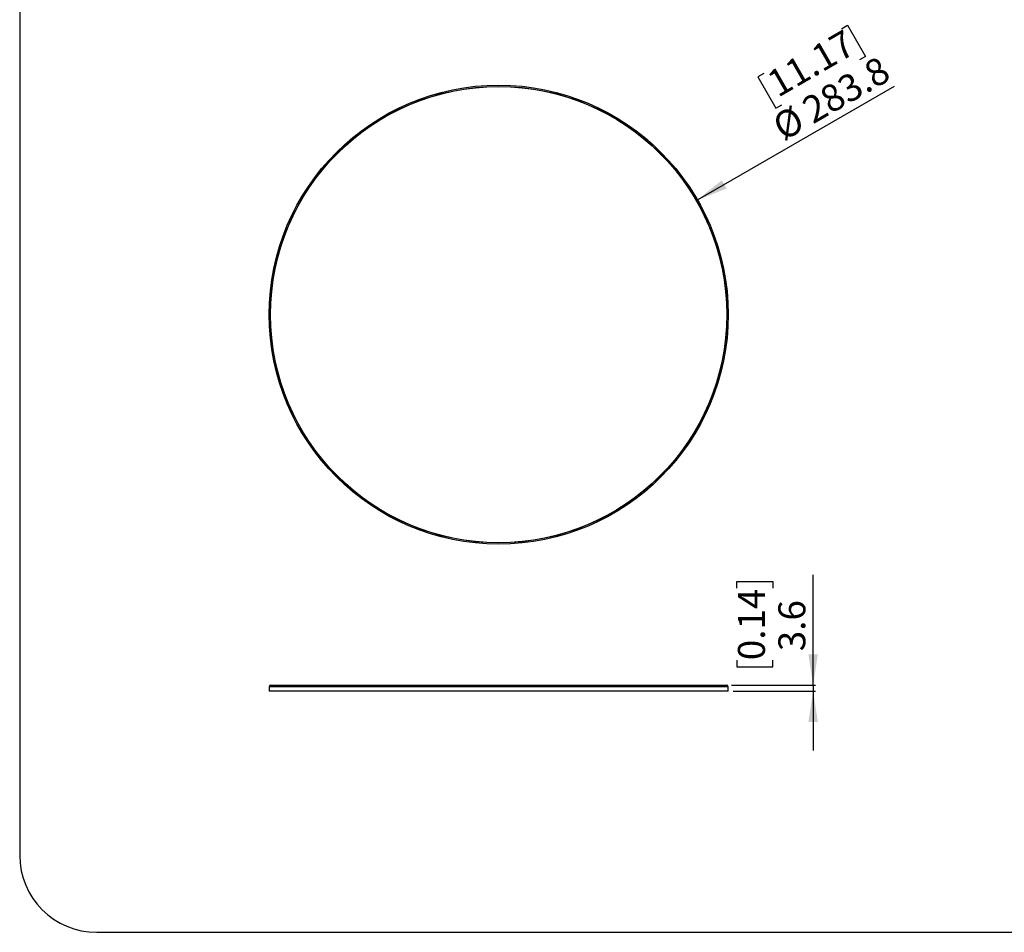
# Model space of a CAD drawing. Units: millimetres. Extents: x 69 to 1126, y 56 to 792.
# Drawn here: x 69 to 474, y 56 to 432 of the extents above; entities that cross this region are included whole.
import ezdxf

# ---------------------------------------------------------------- set-up
doc = ezdxf.new("R2010")
doc.units = ezdxf.units.MM
doc.layers.add('10', color=1, linetype='Continuous')
doc.layers.add('细实线层', color=7, linetype='Continuous')
doc.styles.add('SLDTEXTSTYLE3', font='TXT', dxfattribs={"width": 0.7})
doc.dimstyles.new('SLDDIMSTYLE0', dxfattribs={"dimtxt": 12.733073, "dimasz": 12.733073, "dimexe": 0, "dimexo": 0.0625, "dimgap": 3.183268, "dimtad": 1, "dimdec": 1, "dimlfac": 1.5, "dimrnd": 1e-09, "dimzin": 12, "dimdsep": 46, "dimtxsty": 'SLDTEXTSTYLE3', "dimsah": 1, "dimcen": 0, "dimadec": 0, "dimazin": 3, "dimtfac": 1, "dimtdec": 1, "dimtofl": 0, "dimtmove": 0, "dimatfit": 3, "dimfxl": 1, "dimfrac": 2, "dimtolj": 1, "dimtzin": 12, "dimarcsym": 0})
doc.dimstyles.new('SLDDIMSTYLE3', dxfattribs={"dimtxt": 12.733073, "dimasz": 12.733073, "dimexe": 0, "dimexo": 0.0625, "dimgap": 3.183268, "dimtad": 1, "dimdec": 1, "dimlfac": 1.5, "dimrnd": 1e-09, "dimzin": 12, "dimdsep": 46, "dimtxsty": 'SLDTEXTSTYLE3', "dimsah": 1, "dimcen": 0.09, "dimadec": 0, "dimazin": 3, "dimtfac": 1, "dimtdec": 1, "dimtmove": 0, "dimatfit": 0, "dimfxl": 1, "dimfrac": 2, "dimtolj": 1, "dimtzin": 12, "dimarcsym": 0})

# ---------------------------------------------------------------- blocks, each defined once
blk = doc.blocks.new('_D_3')
at = {"layer": '10'}
for p, q in [((407.35, 427.98), (409.76, 429.37)), ((409.76, 429.37), (417.17, 416.54)), ((417.17, 416.54), (414.76, 415.15)), ((375.27, 409.46), (372.87, 408.07)), ((372.87, 408.07), (380.27, 395.24)), ((347.91, 357.41), (429.15, 404.3)), ((380.27, 395.24), (382.68, 396.63))]:
    blk.add_line(p, q, dxfattribs=at)
blk.add_solid([(347.91, 357.41), (359.92, 362.08), (357.96, 365.47)], dxfattribs=at)
at = {"layer": '10', "char_height": 11.113, "attachment_point": 1, "rotation": 30, "style": 'SLDTEXTSTYLE3'}
for s, insert in [('11.17', (375.52, 409.03)), ('283.8', (389.95, 398.12)), ('%%c', (377.76, 391.08))]:
    blk.add_mtext(s, dxfattribs=dict(at, insert=insert))
blk = doc.blocks.new('_D_4')
at = {"layer": '10'}
for p, q in [((364.11, 197.33), (364.11, 200.11)), ((364.11, 200.11), (378.92, 200.11)), ((378.92, 200.11), (378.92, 197.33)), ((395.59, 157.39), (395.59, 202.89)), ((364.11, 167.7), (364.11, 164.92)), ((378.92, 164.92), (378.92, 167.7)), ((364.11, 164.92), (378.92, 164.92)), ((361.92, 157.39), (396.59, 157.39)), ((362.59, 154.99), (396.59, 154.99)), ((395.59, 157.39), (395.59, 154.99)), ((395.59, 154.99), (395.59, 130.5))]:
    blk.add_line(p, q, dxfattribs=at)
for points in [[(395.59, 157.39), (397.55, 170.12), (393.63, 170.12)], [(395.59, 154.99), (393.63, 142.26), (397.55, 142.26)]]:
    blk.add_solid(points, dxfattribs=at)
at = {"layer": '10', "char_height": 11.113, "attachment_point": 1, "rotation": 90, "style": 'SLDTEXTSTYLE3'}
for s, insert in [('0.14', (364.6, 167.7)), ('3.6', (381.27, 171.4))]:
    blk.add_mtext(s, dxfattribs=dict(at, insert=insert))

msp = doc.modelspace()

# ---------------------------------------------------------------- linework, layer by layer
at = {"color": 7, "linetype": 'Continuous', "lineweight": 25}
for p, q in [((171.388, 156.724), (171.388, 154.99)), ((360.588, 156.724), (171.388, 156.724)), ((360.588, 154.99), (171.388, 154.99)), ((172.055, 157.39), (359.921, 157.39)), ((360.588, 154.99), (360.588, 156.724))]:
    msp.add_line(p, q, dxfattribs=at)
for radius in [94.6, 94.067, 94.001]:
    msp.add_circle((265.988, 310.106), radius, dxfattribs=at)
for centre, start, end in [((172.055, 156.724), 90, 180), ((359.921, 156.724), 0, 90)]:
    msp.add_arc(centre, 0.667, start, end, dxfattribs=at)
at = {"layer": '细实线层'}
for p, q in [((68.559, 760.635), (68.559, 87.281)), ((100.309, 55.531), (1050.015, 55.531))]:
    msp.add_line(p, q, dxfattribs=at)
msp.add_arc((100.309, 87.281), 31.75, 180, 270, dxfattribs=at)

# ---------------------------------------------------------------- dimensions: what is measured, and where the dimension line sits
at = {"layer": '10'}
dim = msp.add_diameter_dim_2p(p1=(184.062, 262.806), p2=(347.914, 357.406), dimstyle='SLDDIMSTYLE0', dxfattribs=at)
dim.commit()
dim.dimension.update_dxf_attribs({"geometry": '_D_3', "text_midpoint": (407.741, 391.947), "dimtype": 163})
dim = msp.add_linear_dim(base=(395.592, 154.99), p1=(359.921, 157.39), p2=(360.588, 154.99), angle=90, dimstyle='SLDDIMSTYLE3', dxfattribs=at)
dim.commit()
dim.dimension.update_dxf_attribs({"geometry": '_D_4', "text_midpoint": (395.592, 182.516), "dimtype": 160})

doc.saveas('drawing.dxf')
